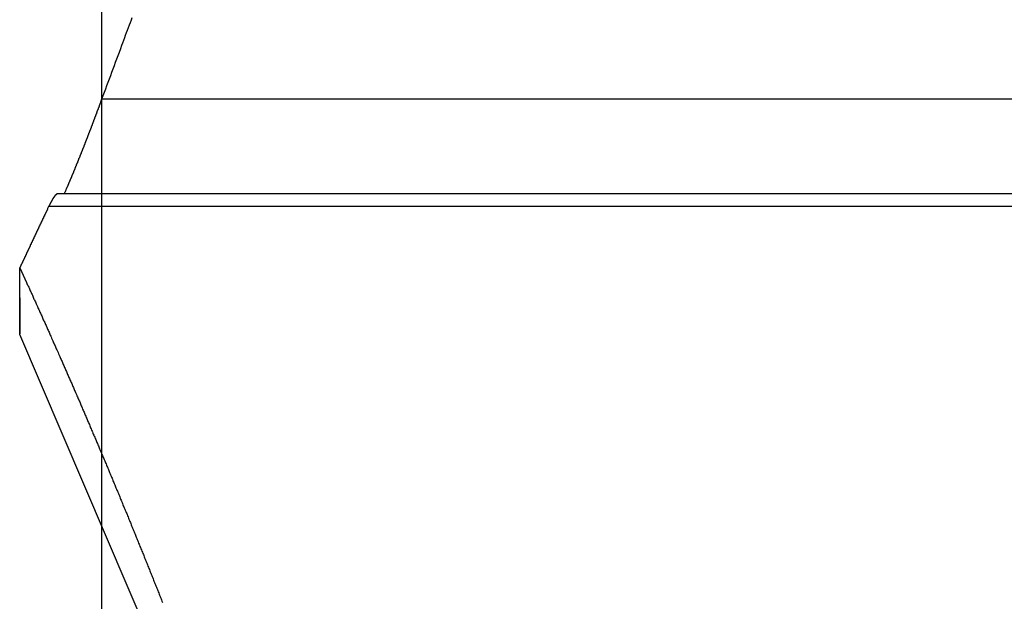
# Model space of a CAD drawing. Extents: x -67 to 67, y -56 to 56.
# Drawn here: x -52 to -50, y 16 to 17 of the extents above; entities that cross this region are included whole.
import ezdxf

# ---------------------------------------------------------------- set-up
doc = ezdxf.new("R2010")
doc.units = 0
doc.layers.get('0').update_dxf_attribs({"linetype": 'CONTINUOUS'})

msp = doc.modelspace()

# ---------------------------------------------------------------- linework, layer by layer
at = {"color": 0}
for points in [[(-51.8694, -43.8367), (-51.8694, 52.4917)], [(-51.8694, -43.8367), (-51.8694, 52.4917)], [(-51.8694, -43.8367), (-51.8694, 52.4917)], [(-51.8694, -43.8367), (-51.8694, 52.4917)], [(-51.8694, -43.8367), (-51.8694, 52.4917)], [(-51.8694, -43.8367), (-51.8694, 52.4917)], [(-51.8694, -43.8367), (-51.8694, 52.4917)], [(-51.8694, -43.8367), (-51.8694, 52.4917)], [(-51.8694, -43.8367), (-51.8694, 52.4917)], [(-51.8694, -43.8367), (-51.8694, 52.4917)], [(-51.8694, -43.8367), (-51.8694, 52.4917)], [(-51.8694, -43.8367), (-51.8694, 52.4917)], [(-51.8694, -43.8367), (-51.8694, 52.4917)], [(-51.8694, -43.8367), (-51.8694, 52.4917)], [(-51.8694, -43.8367), (-51.8694, 52.4917)], [(-51.8694, -43.8367), (-51.8694, 52.4917)], [(-51.8694, -43.8367), (-51.8694, 52.4917)], [(-51.8694, -43.8367), (-51.8694, 52.4917)], [(-51.8694, -43.8367), (-51.8694, 52.4917)], [(-51.8694, -43.8367), (-51.8694, 52.4917)], [(-51.8694, -43.8367), (-51.8694, 52.4917)], [(-51.8194, 16.7324), (-51.8209, 16.7282), (-51.8224, 16.724), (-51.8242, 16.7198), (-51.8257, 16.7155), (-51.8272, 16.7113), (-51.8287, 16.7071), (-51.8305, 16.7029), (-51.832, 16.6987), (-51.8335, 16.6945), (-51.835, 16.6903), (-51.8368, 16.6861), (-51.8368, 16.6861), (-51.8386, 16.6804), (-51.8407, 16.6747), (-51.8428, 16.669), (-51.8449, 16.6636), (-51.847, 16.6579), (-51.8491, 16.6525), (-51.8512, 16.6468), (-51.8533, 16.6414), (-51.8552, 16.6357), (-51.8573, 16.6303), (-51.8594, 16.6246), (-51.8615, 16.6192), (-51.8636, 16.6135), (-51.8657, 16.6081), (-51.8678, 16.6024), (-51.8699, 16.597)], [(-51.8699, 16.597), (-51.8718, 16.5919), (-51.8718, 16.5919), (-51.8718, 16.5913), (-51.8718, 16.591), (-51.8718, 16.5907), (-51.8721, 16.5904), (-51.8721, 16.5901), (-51.8724, 16.5898), (-51.8724, 16.5895), (-51.8727, 16.5892), (-51.8727, 16.5888), (-51.8728, 16.5885), (-51.8728, 16.5882), (-51.8731, 16.5879), (-51.8731, 16.5876), (-51.8734, 16.5873), (-51.8734, 16.587), (-51.8737, 16.5867), (-51.8737, 16.5867), (-51.8737, 16.5861), (-51.8737, 16.5858), (-51.8737, 16.5855), (-51.874, 16.5852), (-51.874, 16.5849), (-51.8743, 16.5846), (-51.8743, 16.5843), (-51.8746, 16.584), (-51.8746, 16.5836), (-51.8747, 16.5833), (-51.8747, 16.583), (-51.875, 16.5827), (-51.875, 16.5824), (-51.8753, 16.5821), (-51.8753, 16.5818), (-51.8756, 16.5815), (-51.8756, 16.5815), (-51.8756, 16.5809), (-51.8756, 16.5806), (-51.8756, 16.5803), (-51.8759, 16.58), (-51.8759, 16.5797), (-51.8762, 16.5794), (-51.8762, 16.5791), (-51.8765, 16.5788), (-51.8765, 16.5785), (-51.8767, 16.5782), (-51.8767, 16.5779), (-51.877, 16.5776), (-51.877, 16.5773), (-51.8773, 16.577), (-51.8773, 16.5767), (-51.8776, 16.5764), (-51.8776, 16.5764), (-51.8776, 16.5758), (-51.8776, 16.5755), (-51.8776, 16.5752), (-51.8779, 16.5749), (-51.8779, 16.5746), (-51.8782, 16.5743), (-51.8782, 16.574), (-51.8785, 16.5737), (-51.8785, 16.5733), (-51.8786, 16.573), (-51.8786, 16.5727), (-51.8789, 16.5724), (-51.8789, 16.5721), (-51.8792, 16.5718), (-51.8792, 16.5715), (-51.8795, 16.5712), (-51.8795, 16.5712), (-51.8795, 16.5706), (-51.8795, 16.5703), (-51.8795, 16.57), (-51.8798, 16.5697), (-51.8798, 16.5694), (-51.8801, 16.5691), (-51.8801, 16.5688), (-51.8804, 16.5685), (-51.8804, 16.5681), (-51.8806, 16.5678), (-51.8806, 16.5675), (-51.8809, 16.5672), (-51.8809, 16.5669), (-51.8812, 16.5666), (-51.8812, 16.5663), (-51.8815, 16.566), (-51.8815, 16.566), (-51.8815, 16.5654), (-51.8815, 16.5651), (-51.8815, 16.5648), (-51.8818, 16.5645), (-51.8818, 16.5642), (-51.8821, 16.5639), (-51.8821, 16.5636), (-51.8824, 16.5633), (-51.8824, 16.5629), (-51.8825, 16.5626), (-51.8825, 16.5623), (-51.8828, 16.562), (-51.8828, 16.5617), (-51.8831, 16.5614), (-51.8831, 16.5611), (-51.8834, 16.5608), (-51.8834, 16.5608), (-51.8834, 16.5602), (-51.8834, 16.5599), (-51.8834, 16.5596), (-51.8837, 16.5593), (-51.8837, 16.559), (-51.884, 16.5587), (-51.884, 16.5584), (-51.8843, 16.5581), (-51.8843, 16.5576), (-51.8845, 16.5573), (-51.8845, 16.557), (-51.8848, 16.5567), (-51.8848, 16.5564), (-51.8851, 16.5561), (-51.8851, 16.5558), (-51.8854, 16.5555), (-51.8854, 16.5555), (-51.8854, 16.5549), (-51.8854, 16.5546), (-51.8854, 16.5543), (-51.8857, 16.554), (-51.8857, 16.5537), (-51.886, 16.5534), (-51.886, 16.5531), (-51.8863, 16.5528), (-51.8863, 16.5524), (-51.8865, 16.5521), (-51.8865, 16.5518), (-51.8868, 16.5515), (-51.8868, 16.5512), (-51.8871, 16.5509), (-51.8871, 16.5506), (-51.8874, 16.5503), (-51.8874, 16.5503), (-51.8874, 16.5497), (-51.8874, 16.5494), (-51.8874, 16.5491), (-51.8877, 16.5488), (-51.8877, 16.5485), (-51.888, 16.5482), (-51.888, 16.5479), (-51.8883, 16.5476), (-51.8883, 16.5472), (-51.8885, 16.5469), (-51.8885, 16.5466), (-51.8888, 16.5463), (-51.8888, 16.546), (-51.8891, 16.5457), (-51.8891, 16.5454), (-51.8894, 16.5451), (-51.8894, 16.5451), (-51.8894, 16.5445), (-51.8894, 16.5442), (-51.8894, 16.5439), (-51.8897, 16.5436), (-51.8897, 16.5433), (-51.89, 16.543), (-51.89, 16.5427), (-51.8903, 16.5424), (-51.8903, 16.5419), (-51.8905, 16.5416), (-51.8905, 16.5413), (-51.8908, 16.541), (-51.8908, 16.5407), (-51.8911, 16.5404), (-51.8911, 16.5401), (-51.8914, 16.5398), (-51.8914, 16.5398), (-51.8914, 16.5392), (-51.8914, 16.5389), (-51.8914, 16.5386), (-51.8917, 16.5383), (-51.8917, 16.538), (-51.892, 16.5377), (-51.892, 16.5374), (-51.8923, 16.5371), (-51.8923, 16.5367), (-51.8926, 16.5364), (-51.8926, 16.5361), (-51.8929, 16.5358), (-51.8929, 16.5355), (-51.8932, 16.5352), (-51.8932, 16.5349), (-51.8935, 16.5346), (-51.8935, 16.5346), (-51.8935, 16.534), (-51.8935, 16.5337), (-51.8935, 16.5334), (-51.8938, 16.5331), (-51.8938, 16.5328), (-51.8941, 16.5325), (-51.8941, 16.5322), (-51.8944, 16.5319), (-51.8944, 16.5314), (-51.8946, 16.5311), (-51.8946, 16.5308), (-51.8949, 16.5305), (-51.8949, 16.5302), (-51.8952, 16.5299), (-51.8952, 16.5296), (-51.8955, 16.5293), (-51.8955, 16.5293), (-51.8955, 16.5287), (-51.8955, 16.5284), (-51.8955, 16.5281), (-51.8958, 16.5278), (-51.8958, 16.5275), (-51.8961, 16.5272), (-51.8961, 16.5269), (-51.8964, 16.5266), (-51.8964, 16.5261), (-51.8967, 16.5258), (-51.8967, 16.5255), (-51.897, 16.5252), (-51.897, 16.5249), (-51.8973, 16.5246), (-51.8973, 16.5243), (-51.8976, 16.524), (-51.8976, 16.524), (-51.8976, 16.5234), (-51.8976, 16.5231), (-51.8976, 16.5228), (-51.8979, 16.5225), (-51.8979, 16.5222), (-51.8982, 16.5219), (-51.8982, 16.5216), (-51.8985, 16.5213), (-51.8985, 16.5208), (-51.8987, 16.5205), (-51.8987, 16.5202), (-51.899, 16.5199), (-51.899, 16.5196), (-51.8993, 16.5193), (-51.8993, 16.519), (-51.8996, 16.5187), (-51.8996, 16.5187), (-51.8996, 16.5181), (-51.8996, 16.5178), (-51.8996, 16.5175), (-51.8999, 16.5172), (-51.8999, 16.5169), (-51.9002, 16.5166), (-51.9002, 16.5163), (-51.9005, 16.516), (-51.9005, 16.5156), (-51.9008, 16.5153), (-51.9008, 16.515), (-51.9011, 16.5147), (-51.9011, 16.5144), (-51.9014, 16.5141), (-51.9014, 16.5138), (-51.9017, 16.5135), (-51.9017, 16.5135), (-51.9017, 16.5129), (-51.9017, 16.5126), (-51.9017, 16.5123), (-51.902, 16.512), (-51.902, 16.5117), (-51.9023, 16.5114), (-51.9023, 16.5111), (-51.9026, 16.5108), (-51.9026, 16.5103), (-51.9029, 16.51), (-51.9029, 16.5097), (-51.9032, 16.5094), (-51.9032, 16.5091), (-51.9035, 16.5088), (-51.9035, 16.5085), (-51.9038, 16.5082), (-51.9038, 16.5082), (-51.9038, 16.5076), (-51.9038, 16.5073), (-51.9038, 16.507), (-51.9041, 16.5067), (-51.9041, 16.5064), (-51.9044, 16.5061), (-51.9044, 16.5058), (-51.9047, 16.5055), (-51.9047, 16.505), (-51.905, 16.5047), (-51.905, 16.5044), (-51.9053, 16.5041), (-51.9053, 16.5038), (-51.9056, 16.5035), (-51.9056, 16.5032), (-51.9059, 16.5029), (-51.9059, 16.5029), (-51.9059, 16.5023), (-51.9059, 16.502), (-51.9059, 16.5017), (-51.9062, 16.5014), (-51.9062, 16.5011), (-51.9065, 16.5008), (-51.9065, 16.5005), (-51.9068, 16.5002), (-51.9068, 16.4997), (-51.9071, 16.4994), (-51.9071, 16.4991), (-51.9074, 16.4988), (-51.9074, 16.4985), (-51.9077, 16.4982), (-51.9077, 16.4979), (-51.908, 16.4976), (-51.908, 16.4976), (-51.908, 16.497), (-51.9081, 16.4967), (-51.9081, 16.4964), (-51.9084, 16.4961), (-51.9084, 16.4958), (-51.9087, 16.4955), (-51.9087, 16.4952), (-51.909, 16.4949), (-51.909, 16.4944), (-51.9093, 16.4941), (-51.9093, 16.4938), (-51.9096, 16.4935), (-51.9096, 16.4932), (-51.9099, 16.4929), (-51.9099, 16.4926), (-51.9102, 16.4923), (-51.9102, 16.4923), (-51.9102, 16.4917), (-51.9102, 16.4914), (-51.9102, 16.4911), (-51.9105, 16.4908), (-51.9105, 16.4905), (-51.9108, 16.4902), (-51.9108, 16.4899), (-51.9111, 16.4896), (-51.9111, 16.4891), (-51.9114, 16.4888), (-51.9114, 16.4885), (-51.9117, 16.4882), (-51.9117, 16.4879), (-51.912, 16.4876), (-51.912, 16.4873), (-51.9123, 16.487), (-51.9123, 16.487), (-51.9123, 16.4864), (-51.9124, 16.4861), (-51.9124, 16.4858), (-51.9127, 16.4855), (-51.9127, 16.4852), (-51.913, 16.4849), (-51.913, 16.4846), (-51.9133, 16.4843), (-51.9133, 16.4838), (-51.9136, 16.4835), (-51.9136, 16.4832), (-51.9139, 16.4829), (-51.9139, 16.4826), (-51.9142, 16.4823), (-51.9142, 16.482), (-51.9145, 16.4817), (-51.9145, 16.4817), (-51.9145, 16.4811), (-51.9146, 16.4808), (-51.9146, 16.4805), (-51.9149, 16.4802), (-51.9149, 16.4798), (-51.9152, 16.4795), (-51.9152, 16.4792), (-51.9155, 16.4789), (-51.9155, 16.4783), (-51.9158, 16.478), (-51.9158, 16.4777), (-51.9161, 16.4774), (-51.9161, 16.4771), (-51.9164, 16.4768), (-51.9164, 16.4765), (-51.9167, 16.4762), (-51.9167, 16.4762), (-51.9167, 16.4756), (-51.9167, 16.4753), (-51.9167, 16.475), (-51.917, 16.4747), (-51.917, 16.4744), (-51.9173, 16.4741), (-51.9173, 16.4738), (-51.9176, 16.4735), (-51.9176, 16.4732), (-51.9179, 16.4729), (-51.9179, 16.4726), (-51.9182, 16.4723), (-51.9182, 16.472), (-51.9185, 16.4717), (-51.9185, 16.4714), (-51.9188, 16.4711), (-51.9188, 16.4711), (-51.9188, 16.4708), (-51.9188, 16.4705), (-51.9188, 16.4702), (-51.9191, 16.4699), (-51.9191, 16.4696), (-51.9194, 16.4693), (-51.9194, 16.469), (-51.9197, 16.4687), (-51.9197, 16.4684), (-51.9198, 16.4681), (-51.9198, 16.4678), (-51.9201, 16.4675), (-51.9201, 16.4672), (-51.9204, 16.4669), (-51.9204, 16.4666), (-51.9207, 16.4665), (-51.9207, 16.4665), (-51.9207, 16.4659), (-51.921, 16.4656), (-51.921, 16.4653), (-51.9213, 16.465), (-51.9213, 16.4644), (-51.9216, 16.4641), (-51.9216, 16.4638), (-51.9219, 16.4635), (-51.9219, 16.4629), (-51.9222, 16.4626), (-51.9222, 16.4623), (-51.9225, 16.462), (-51.9225, 16.4615), (-51.9228, 16.4612), (-51.9229, 16.4609), (-51.9232, 16.4606), (-51.9232, 16.4606), (-51.9232, 16.46), (-51.9235, 16.4594), (-51.9238, 16.4588), (-51.9241, 16.4582), (-51.9241, 16.4576), (-51.9244, 16.457), (-51.9247, 16.4564), (-51.925, 16.4559), (-51.925, 16.4553), (-51.9253, 16.4547), (-51.9256, 16.4541), (-51.9259, 16.4535), (-51.9262, 16.4529), (-51.9265, 16.4523), (-51.9268, 16.4517), (-51.9271, 16.4514), (-51.9271, 16.4514), (-51.9274, 16.4505), (-51.9277, 16.4499), (-51.928, 16.449), (-51.9283, 16.4484), (-51.9286, 16.4475), (-51.9289, 16.4469), (-51.9292, 16.446), (-51.9295, 16.4454), (-51.9298, 16.4445), (-51.9301, 16.4439), (-51.9304, 16.443), (-51.9307, 16.4424), (-51.931, 16.4415), (-51.9313, 16.4409), (-51.9316, 16.4401), (-51.9321, 16.4395)], [(-51.8699, 16.597), (-51.8699, 16.597)], [(-37.2785, 16.597), (-51.8699, 16.597)], [(-37.2785, 16.597), (-51.8699, 16.597)], [(-37.2785, 16.597), (-51.8699, 16.597)], [(-37.2785, 16.597), (-51.8699, 16.597)], [(-37.2785, 16.597), (-51.8699, 16.597)], [(-37.2785, 16.597), (-51.8699, 16.597)], [(-37.2785, 16.597), (-51.8699, 16.597)], [(-37.2785, 16.597), (-51.8699, 16.597)], [(-37.2785, 16.597), (-51.8699, 16.597)], [(-37.2785, 16.597), (-51.8699, 16.597)], [(-37.2785, 16.597), (-51.8699, 16.597)], [(-37.2785, 16.597), (-51.8699, 16.597)], [(-37.2785, 16.597), (-51.8699, 16.597)], [(-37.2785, 16.597), (-51.8699, 16.597)], [(-37.2785, 16.597), (-51.8699, 16.597)], [(-37.2785, 16.597), (-51.8699, 16.597)], [(-37.2785, 16.597), (-51.8699, 16.597)], [(-37.2785, 16.597), (-51.8699, 16.597)], [(-37.2785, 16.597), (-51.8699, 16.597)], [(-37.2785, 16.597), (-51.8699, 16.597)], [(-37.2785, 16.597), (-51.8699, 16.597)], [(-51.9429, 16.4394), (-51.9432, 16.4394), (-51.9432, 16.4394), (-51.9432, 16.4393), (-51.9432, 16.4393), (-51.9432, 16.4393), (-51.9432, 16.4393), (-51.9432, 16.4393), (-51.9432, 16.4393), (-51.9432, 16.4393), (-51.9432, 16.4393), (-51.9432, 16.4393), (-51.9432, 16.4393), (-51.9432, 16.4393), (-51.9432, 16.4393), (-51.9432, 16.4393), (-51.9432, 16.4393), (-51.9432, 16.4393), (-51.9435, 16.4393), (-51.9435, 16.4393), (-51.9435, 16.4392), (-51.9435, 16.4392), (-51.9435, 16.4392), (-51.9435, 16.4392), (-51.9435, 16.4392), (-51.9435, 16.4392), (-51.9435, 16.4392), (-51.9435, 16.4392), (-51.9435, 16.4392), (-51.9435, 16.4392), (-51.9435, 16.4392), (-51.9435, 16.4392), (-51.9435, 16.4392), (-51.9435, 16.4392), (-51.9435, 16.4392), (-51.9438, 16.4392), (-51.9438, 16.4392), (-51.9438, 16.4391), (-51.9438, 16.4391), (-51.9438, 16.4391), (-51.9438, 16.4391), (-51.9438, 16.4391), (-51.9438, 16.4391), (-51.9438, 16.4391), (-51.9439, 16.4391), (-51.9439, 16.4391), (-51.9439, 16.4391), (-51.9439, 16.4391), (-51.9439, 16.4391), (-51.9439, 16.4391), (-51.9439, 16.4391), (-51.9439, 16.4391), (-51.9442, 16.4391), (-51.9442, 16.4391), (-51.9442, 16.4389), (-51.9442, 16.4389), (-51.9442, 16.4389), (-51.9442, 16.4389), (-51.9442, 16.4389), (-51.9442, 16.4389), (-51.9442, 16.4389), (-51.9443, 16.4389), (-51.9443, 16.4389), (-51.9443, 16.4389), (-51.9443, 16.4389), (-51.9443, 16.4389), (-51.9443, 16.4389), (-51.9443, 16.4389), (-51.9443, 16.4389), (-51.9446, 16.4389), (-51.9446, 16.4389), (-51.9446, 16.4386), (-51.9446, 16.4386), (-51.9446, 16.4386), (-51.9446, 16.4386), (-51.9446, 16.4386), (-51.9446, 16.4386), (-51.9446, 16.4386), (-51.9447, 16.4386), (-51.9447, 16.4386), (-51.9447, 16.4386), (-51.9447, 16.4386), (-51.9447, 16.4386), (-51.9447, 16.4386), (-51.9447, 16.4386), (-51.9447, 16.4386), (-51.945, 16.4386), (-51.945, 16.4386), (-51.945, 16.4383), (-51.945, 16.4383), (-51.945, 16.4383), (-51.945, 16.4383), (-51.945, 16.4383), (-51.945, 16.4383), (-51.945, 16.4383), (-51.9451, 16.4383), (-51.9451, 16.4383), (-51.9451, 16.4383), (-51.9451, 16.4383), (-51.9451, 16.4383), (-51.9451, 16.4383), (-51.9451, 16.4383), (-51.9451, 16.4383), (-51.9454, 16.4383), (-51.9454, 16.4383), (-51.9454, 16.438), (-51.9454, 16.438), (-51.9454, 16.438), (-51.9454, 16.438), (-51.9454, 16.438), (-51.9454, 16.438), (-51.9454, 16.438), (-51.9455, 16.438), (-51.9455, 16.4379), (-51.9455, 16.4379), (-51.9455, 16.4379), (-51.9455, 16.4379), (-51.9455, 16.4379), (-51.9455, 16.4379), (-51.9455, 16.4379), (-51.9458, 16.4379), (-51.9458, 16.4379), (-51.9458, 16.4376), (-51.9458, 16.4376), (-51.9458, 16.4376), (-51.9458, 16.4376), (-51.9458, 16.4376), (-51.9458, 16.4376), (-51.9458, 16.4376), (-51.946, 16.4376), (-51.946, 16.4375), (-51.946, 16.4375), (-51.946, 16.4375), (-51.946, 16.4375), (-51.946, 16.4375), (-51.946, 16.4375), (-51.946, 16.4375), (-51.9463, 16.4375), (-51.9463, 16.4375), (-51.9463, 16.4372), (-51.9463, 16.4372), (-51.9463, 16.4372), (-51.9463, 16.4372), (-51.9463, 16.4372), (-51.9463, 16.4372), (-51.9463, 16.4372), (-51.9464, 16.4372), (-51.9464, 16.4371), (-51.9464, 16.4371), (-51.9464, 16.4371), (-51.9464, 16.4371), (-51.9464, 16.4371), (-51.9464, 16.4371), (-51.9464, 16.4371), (-51.9467, 16.4371), (-51.9467, 16.4371), (-51.9467, 16.4368), (-51.9467, 16.4368), (-51.9467, 16.4368), (-51.9467, 16.4368), (-51.9467, 16.4368), (-51.9467, 16.4368), (-51.9467, 16.4368), (-51.9469, 16.4368), (-51.9469, 16.4366), (-51.9469, 16.4366), (-51.9469, 16.4366), (-51.9469, 16.4366), (-51.9469, 16.4366), (-51.9469, 16.4366), (-51.9469, 16.4366), (-51.9472, 16.4366), (-51.9472, 16.4366), (-51.9472, 16.4363), (-51.9472, 16.4363), (-51.9472, 16.4363), (-51.9472, 16.4363), (-51.9472, 16.4363), (-51.9472, 16.4363), (-51.9472, 16.4363), (-51.9474, 16.4363), (-51.9474, 16.436), (-51.9474, 16.436), (-51.9474, 16.436), (-51.9474, 16.436), (-51.9474, 16.436), (-51.9474, 16.436), (-51.9474, 16.436), (-51.9477, 16.436), (-51.9477, 16.436), (-51.9477, 16.4357), (-51.9477, 16.4357), (-51.9477, 16.4357), (-51.9477, 16.4357), (-51.9477, 16.4357), (-51.9477, 16.4357), (-51.9477, 16.4357), (-51.9479, 16.4357), (-51.9479, 16.4354), (-51.9479, 16.4354), (-51.9479, 16.4354), (-51.9479, 16.4354), (-51.9479, 16.4354), (-51.9479, 16.4354), (-51.9479, 16.4354), (-51.9482, 16.4354), (-51.9482, 16.4354), (-51.9482, 16.4351), (-51.9482, 16.4351), (-51.9482, 16.4351), (-51.9482, 16.4351), (-51.9482, 16.435), (-51.9482, 16.435), (-51.9482, 16.435), (-51.9484, 16.435), (-51.9484, 16.4347), (-51.9484, 16.4347), (-51.9484, 16.4347), (-51.9484, 16.4347), (-51.9484, 16.4347), (-51.9484, 16.4347), (-51.9484, 16.4347), (-51.9487, 16.4347), (-51.9487, 16.4347), (-51.9487, 16.4344), (-51.9487, 16.4344), (-51.9487, 16.4344), (-51.9487, 16.4344), (-51.9487, 16.4343), (-51.9487, 16.4343), (-51.9487, 16.4343), (-51.9489, 16.4343), (-51.9489, 16.434), (-51.9489, 16.434), (-51.9489, 16.434), (-51.9489, 16.434), (-51.9489, 16.434), (-51.9489, 16.434), (-51.9489, 16.434), (-51.9492, 16.434), (-51.9492, 16.434), (-51.9492, 16.4337), (-51.9492, 16.4337), (-51.9492, 16.4337), (-51.9492, 16.4337), (-51.9492, 16.4336), (-51.9492, 16.4336), (-51.9492, 16.4336), (-51.9494, 16.4336), (-51.9494, 16.4333), (-51.9494, 16.4333), (-51.9494, 16.4333), (-51.9494, 16.4333), (-51.9494, 16.4333), (-51.9494, 16.4333), (-51.9494, 16.4333), (-51.9497, 16.4333), (-51.9497, 16.4333), (-51.9497, 16.433), (-51.9497, 16.433), (-51.9497, 16.433), (-51.9497, 16.433), (-51.9497, 16.4328), (-51.9497, 16.4328), (-51.9497, 16.4328), (-51.95, 16.4328), (-51.95, 16.4325), (-51.95, 16.4325), (-51.95, 16.4325), (-51.95, 16.4325), (-51.95, 16.4325), (-51.95, 16.4325), (-51.95, 16.4325), (-51.9503, 16.4325), (-51.9503, 16.4325), (-51.9503, 16.4322), (-51.9503, 16.4322), (-51.9503, 16.4322), (-51.9503, 16.4322), (-51.9503, 16.432), (-51.9503, 16.432), (-51.9503, 16.432), (-51.9505, 16.432), (-51.9505, 16.4317), (-51.9505, 16.4317), (-51.9505, 16.4317), (-51.9505, 16.4317), (-51.9505, 16.4317), (-51.9505, 16.4317), (-51.9505, 16.4317), (-51.9508, 16.4317), (-51.9508, 16.4317), (-51.9508, 16.4314), (-51.9508, 16.4314), (-51.9508, 16.4314), (-51.9508, 16.4314), (-51.9508, 16.4311), (-51.9508, 16.4311), (-51.9508, 16.4311), (-51.9511, 16.4311), (-51.9511, 16.4308), (-51.9511, 16.4308), (-51.9511, 16.4308), (-51.9511, 16.4308), (-51.9511, 16.4308), (-51.9511, 16.4308), (-51.9511, 16.4308), (-51.9514, 16.4308), (-51.9514, 16.4308), (-51.9514, 16.4305), (-51.9514, 16.4305), (-51.9514, 16.4305), (-51.9514, 16.4305), (-51.9514, 16.4302), (-51.9514, 16.4302), (-51.9514, 16.4302), (-51.9517, 16.4302), (-51.9517, 16.4299), (-51.9517, 16.4299), (-51.9517, 16.4299), (-51.9517, 16.4299), (-51.9517, 16.4299), (-51.9517, 16.4299), (-51.9517, 16.4299), (-51.952, 16.4299), (-51.952, 16.4299), (-51.952, 16.4296), (-51.952, 16.4296), (-51.952, 16.4296), (-51.952, 16.4296), (-51.952, 16.4293), (-51.952, 16.4293), (-51.952, 16.4293), (-51.9522, 16.4293), (-51.9522, 16.429), (-51.9522, 16.429), (-51.9522, 16.429), (-51.9522, 16.429), (-51.9522, 16.4289), (-51.9522, 16.4289), (-51.9522, 16.4289), (-51.9525, 16.4289), (-51.9525, 16.4289), (-51.9525, 16.4286), (-51.9525, 16.4286), (-51.9525, 16.4286), (-51.9525, 16.4286), (-51.9525, 16.4283), (-51.9525, 16.4283), (-51.9525, 16.4283), (-51.9528, 16.4283), (-51.9528, 16.428), (-51.9528, 16.428), (-51.9528, 16.428), (-51.9528, 16.428), (-51.9528, 16.4279), (-51.9528, 16.4279), (-51.9528, 16.4279), (-51.9531, 16.4279), (-51.9531, 16.4279), (-51.9531, 16.4276), (-51.9531, 16.4276), (-51.9531, 16.4276), (-51.9531, 16.4276), (-51.9531, 16.4273), (-51.9531, 16.4273), (-51.9531, 16.4273), (-51.9534, 16.4273), (-51.9534, 16.427), (-51.9534, 16.427), (-51.9534, 16.427), (-51.9534, 16.427), (-51.9534, 16.4268), (-51.9534, 16.4268), (-51.9534, 16.4268), (-51.9537, 16.4268), (-51.9537, 16.4268), (-51.9537, 16.4265), (-51.9537, 16.4265), (-51.9537, 16.4265), (-51.9537, 16.4265), (-51.9537, 16.4262), (-51.9537, 16.4262), (-51.9537, 16.4262), (-51.954, 16.4262), (-51.954, 16.4259), (-51.954, 16.4259), (-51.954, 16.4259), (-51.954, 16.4259), (-51.954, 16.4257), (-51.954, 16.4257), (-51.954, 16.4257), (-51.9543, 16.4257), (-51.9543, 16.4257), (-51.9543, 16.4254), (-51.9543, 16.4254), (-51.9543, 16.4254), (-51.9543, 16.4254), (-51.9543, 16.4251), (-51.9543, 16.4251), (-51.9543, 16.4251), (-51.9546, 16.4251), (-51.9546, 16.4248), (-51.9546, 16.4248), (-51.9546, 16.4248), (-51.9546, 16.4248), (-51.9546, 16.4247), (-51.9546, 16.4247), (-51.9546, 16.4247), (-51.9549, 16.4247), (-51.9549, 16.4247), (-51.9549, 16.4244), (-51.9549, 16.4244), (-51.9549, 16.4243), (-51.9549, 16.4243), (-51.9549, 16.424), (-51.9549, 16.424), (-51.9549, 16.424), (-51.9552, 16.424), (-51.9552, 16.4237), (-51.9552, 16.4237), (-51.9552, 16.4237), (-51.9552, 16.4237), (-51.9552, 16.4234), (-51.9552, 16.4234), (-51.9552, 16.4234), (-51.9555, 16.4234), (-51.9555, 16.4234), (-51.9555, 16.4231), (-51.9555, 16.4231), (-51.9555, 16.4228), (-51.9557, 16.4228), (-51.9557, 16.4225), (-51.9557, 16.4225), (-51.9557, 16.4222), (-51.956, 16.4222), (-51.956, 16.4219), (-51.956, 16.4219), (-51.956, 16.4216), (-51.9563, 16.4216), (-51.9563, 16.4213), (-51.9563, 16.4213), (-51.9563, 16.4213), (-51.9566, 16.4213), (-51.9566, 16.4213), (-51.9566, 16.421), (-51.9566, 16.4207), (-51.9566, 16.4204), (-51.9569, 16.4204), (-51.9569, 16.4201), (-51.9569, 16.4201), (-51.9569, 16.4198), (-51.9572, 16.4198), (-51.9572, 16.4195), (-51.9572, 16.4194), (-51.9572, 16.4191), (-51.9575, 16.4191), (-51.9575, 16.4188), (-51.9577, 16.4188), (-51.9577, 16.4185), (-51.958, 16.4185)], [(-51.9429, 16.4394), (-51.9429, 16.4394)], [(-37.1327, 16.4394), (-51.9429, 16.4394)], [(-37.1327, 16.4394), (-51.9429, 16.4394)], [(-37.1327, 16.4394), (-51.9429, 16.4394)], [(-37.1327, 16.4394), (-51.9429, 16.4394)], [(-37.1327, 16.4394), (-51.9429, 16.4394)], [(-37.1327, 16.4394), (-51.9429, 16.4394)], [(-37.1327, 16.4394), (-51.9429, 16.4394)], [(-37.1327, 16.4394), (-51.9429, 16.4394)], [(-37.1327, 16.4394), (-51.9429, 16.4394)], [(-37.1327, 16.4394), (-51.9429, 16.4394)], [(-37.1327, 16.4394), (-51.9429, 16.4394)], [(-37.1327, 16.4394), (-51.9429, 16.4394)], [(-37.1327, 16.4394), (-51.9429, 16.4394)], [(-37.1327, 16.4394), (-51.9429, 16.4394)], [(-37.1327, 16.4394), (-51.9429, 16.4394)], [(-37.1327, 16.4394), (-51.9429, 16.4394)], [(-37.1327, 16.4394), (-51.9429, 16.4394)], [(-37.1327, 16.4394), (-51.9429, 16.4394)], [(-37.1327, 16.4394), (-51.9429, 16.4394)], [(-37.1327, 16.4394), (-51.9429, 16.4394)], [(-37.1327, 16.4394), (-51.9429, 16.4394)], [(-51.9321, 16.4395), (-51.9321, 16.4395), (-51.9321, 16.4395), (-51.9321, 16.4395), (-51.9321, 16.4395), (-51.9321, 16.4395), (-51.9321, 16.4395), (-51.9321, 16.4395), (-51.9321, 16.4395), (-51.9321, 16.4395), (-51.9321, 16.4395), (-51.9321, 16.4395), (-51.9321, 16.4395), (-51.9321, 16.4394), (-51.9321, 16.4394), (-51.9321, 16.4394), (-51.9321, 16.4394), (-51.9321, 16.4394), (-51.9321, 16.4394)], [(-51.958, 16.4185), (-51.9596, 16.4151), (-51.9596, 16.4151), (-51.9596, 16.4148), (-51.9596, 16.4145), (-51.9596, 16.4142), (-51.9599, 16.4142), (-51.9599, 16.4139), (-51.96, 16.4136), (-51.96, 16.4133), (-51.9603, 16.4133), (-51.9603, 16.413), (-51.9603, 16.4127), (-51.9603, 16.4124), (-51.9606, 16.4124), (-51.9606, 16.4121), (-51.9609, 16.4121), (-51.9609, 16.4118), (-51.9612, 16.4118), (-51.9612, 16.4118), (-51.9612, 16.4115), (-51.9612, 16.4112), (-51.9612, 16.4109), (-51.9615, 16.4109), (-51.9615, 16.4106), (-51.9616, 16.4103), (-51.9616, 16.41), (-51.9619, 16.41), (-51.9619, 16.4097), (-51.9619, 16.4094), (-51.9619, 16.4091), (-51.9622, 16.4091), (-51.9622, 16.4088), (-51.9625, 16.4088), (-51.9625, 16.4085), (-51.9628, 16.4085), (-51.9628, 16.4085), (-51.9628, 16.4082), (-51.9628, 16.4079), (-51.9628, 16.4076), (-51.9631, 16.4076), (-51.9631, 16.4073), (-51.9632, 16.407), (-51.9632, 16.4067), (-51.9635, 16.4067), (-51.9635, 16.4064), (-51.9635, 16.4061), (-51.9635, 16.4058), (-51.9638, 16.4058), (-51.9638, 16.4055), (-51.9641, 16.4054), (-51.9641, 16.4051), (-51.9644, 16.4051), (-51.9644, 16.4051), (-51.9644, 16.4048), (-51.9644, 16.4045), (-51.9644, 16.4042), (-51.9647, 16.4042), (-51.9647, 16.4039), (-51.9648, 16.4036), (-51.9648, 16.4033), (-51.9651, 16.4033), (-51.9651, 16.403), (-51.9651, 16.4027), (-51.9651, 16.4024), (-51.9654, 16.4024), (-51.9654, 16.4021), (-51.9657, 16.4021), (-51.9657, 16.4018), (-51.966, 16.4018), (-51.966, 16.4018), (-51.966, 16.4015), (-51.966, 16.4012), (-51.966, 16.4009), (-51.9663, 16.4009), (-51.9663, 16.4006), (-51.9664, 16.4003), (-51.9664, 16.4), (-51.9667, 16.4), (-51.9667, 16.3997), (-51.9667, 16.3994), (-51.9667, 16.3991), (-51.967, 16.3991), (-51.967, 16.3988), (-51.9673, 16.3987), (-51.9673, 16.3984), (-51.9676, 16.3984), (-51.9676, 16.3984), (-51.9676, 16.3981), (-51.9676, 16.3978), (-51.9676, 16.3975), (-51.9679, 16.3975), (-51.9679, 16.3972), (-51.968, 16.3969), (-51.968, 16.3966), (-51.9683, 16.3966), (-51.9683, 16.3963), (-51.9683, 16.396), (-51.9683, 16.3957), (-51.9686, 16.3957), (-51.9686, 16.3954), (-51.9689, 16.3954), (-51.9689, 16.3951), (-51.9692, 16.3951), (-51.9692, 16.3951), (-51.9692, 16.3948), (-51.9692, 16.3945), (-51.9692, 16.3942), (-51.9695, 16.3942), (-51.9695, 16.3939), (-51.9696, 16.3936), (-51.9696, 16.3933), (-51.9699, 16.3933), (-51.9699, 16.393), (-51.9699, 16.3927), (-51.9699, 16.3924), (-51.9702, 16.3924), (-51.9702, 16.3921), (-51.9705, 16.392), (-51.9705, 16.3917), (-51.9708, 16.3917), (-51.9708, 16.3917), (-51.9708, 16.3914), (-51.9708, 16.3911), (-51.9708, 16.3908), (-51.9711, 16.3908), (-51.9711, 16.3905), (-51.9712, 16.3902), (-51.9712, 16.3899), (-51.9715, 16.3899), (-51.9715, 16.3896), (-51.9715, 16.3893), (-51.9715, 16.389), (-51.9718, 16.389), (-51.9718, 16.3887), (-51.9721, 16.3886), (-51.9721, 16.3883), (-51.9724, 16.3883), (-51.9724, 16.3883), (-51.9724, 16.388), (-51.9724, 16.3877), (-51.9724, 16.3874), (-51.9727, 16.3874), (-51.9727, 16.3871), (-51.9728, 16.3868), (-51.9728, 16.3865), (-51.9731, 16.3865), (-51.9731, 16.3862), (-51.9731, 16.3859), (-51.9731, 16.3856), (-51.9734, 16.3856), (-51.9734, 16.3853), (-51.9737, 16.3852), (-51.9737, 16.3849), (-51.974, 16.3849), (-51.974, 16.3849), (-51.974, 16.3846), (-51.974, 16.3843), (-51.974, 16.384), (-51.9743, 16.384), (-51.9743, 16.3837), (-51.9744, 16.3834), (-51.9744, 16.3831), (-51.9747, 16.3831), (-51.9747, 16.3828), (-51.9747, 16.3825), (-51.9747, 16.3822), (-51.975, 16.3822), (-51.975, 16.3819), (-51.9753, 16.3818), (-51.9753, 16.3815), (-51.9756, 16.3815), (-51.9756, 16.3815), (-51.9756, 16.3812), (-51.9756, 16.3809), (-51.9756, 16.3806), (-51.9759, 16.3806), (-51.9759, 16.3803), (-51.976, 16.38), (-51.976, 16.3797), (-51.9763, 16.3797), (-51.9763, 16.3794), (-51.9763, 16.3791), (-51.9763, 16.3788), (-51.9766, 16.3788), (-51.9766, 16.3785), (-51.9769, 16.3785), (-51.9769, 16.3782), (-51.9772, 16.3782), (-51.9772, 16.3782), (-51.9772, 16.3779), (-51.9772, 16.3776), (-51.9772, 16.3773), (-51.9775, 16.3773), (-51.9775, 16.377), (-51.9776, 16.3767), (-51.9776, 16.3764), (-51.9779, 16.3764), (-51.9779, 16.3761), (-51.9779, 16.3758), (-51.9779, 16.3755), (-51.9782, 16.3755), (-51.9782, 16.3752), (-51.9785, 16.3751), (-51.9785, 16.3748), (-51.9788, 16.3748), (-51.9788, 16.3748), (-51.9788, 16.3745), (-51.9788, 16.3742), (-51.9788, 16.3739), (-51.9791, 16.3739), (-51.9791, 16.3736), (-51.9792, 16.3733), (-51.9792, 16.373), (-51.9795, 16.373), (-51.9795, 16.3727), (-51.9795, 16.3724), (-51.9795, 16.3721), (-51.9798, 16.3721), (-51.9798, 16.3718), (-51.9801, 16.3717), (-51.9801, 16.3714), (-51.9804, 16.3714), (-51.9804, 16.3714), (-51.9804, 16.3711), (-51.9804, 16.3708), (-51.9804, 16.3705), (-51.9807, 16.3705), (-51.9807, 16.3702), (-51.9808, 16.3699), (-51.9808, 16.3696), (-51.9811, 16.3696), (-51.9811, 16.3693), (-51.9811, 16.369), (-51.9811, 16.3687), (-51.9814, 16.3687), (-51.9814, 16.3684), (-51.9817, 16.3682), (-51.9817, 16.3679), (-51.982, 16.3679), (-51.982, 16.3679), (-51.982, 16.3676), (-51.982, 16.3673), (-51.982, 16.367), (-51.9823, 16.367), (-51.9823, 16.3667), (-51.9824, 16.3664), (-51.9824, 16.3661), (-51.9827, 16.3661), (-51.9827, 16.3658), (-51.9827, 16.3655), (-51.9827, 16.3652), (-51.983, 16.3652), (-51.983, 16.3649), (-51.9833, 16.3648), (-51.9833, 16.3645), (-51.9836, 16.3645), (-51.9836, 16.3645), (-51.9836, 16.3642), (-51.9836, 16.3639), (-51.9836, 16.3636), (-51.9839, 16.3636), (-51.9839, 16.3633), (-51.984, 16.363), (-51.984, 16.3627), (-51.9843, 16.3627), (-51.9843, 16.3624), (-51.9843, 16.3621), (-51.9843, 16.3618), (-51.9846, 16.3618), (-51.9846, 16.3615), (-51.9849, 16.3614), (-51.9849, 16.3611), (-51.9852, 16.3611), (-51.9852, 16.3611), (-51.9852, 16.3608), (-51.9852, 16.3605), (-51.9852, 16.3602), (-51.9855, 16.3602), (-51.9855, 16.3599), (-51.9856, 16.3596), (-51.9856, 16.3593), (-51.9859, 16.3593), (-51.9859, 16.359), (-51.9859, 16.3587), (-51.9859, 16.3584), (-51.9862, 16.3584), (-51.9862, 16.3581), (-51.9865, 16.358), (-51.9865, 16.3577), (-51.9868, 16.3577), (-51.9868, 16.3577), (-51.9868, 16.3574), (-51.9868, 16.3571), (-51.9868, 16.3568), (-51.9871, 16.3568), (-51.9871, 16.3565), (-51.9872, 16.3562), (-51.9872, 16.3559), (-51.9875, 16.3559), (-51.9875, 16.3556), (-51.9875, 16.3553), (-51.9875, 16.355), (-51.9878, 16.355), (-51.9878, 16.3547), (-51.9881, 16.3546), (-51.9881, 16.3543), (-51.9884, 16.3543), (-51.9884, 16.3543), (-51.9884, 16.354), (-51.9884, 16.3537), (-51.9884, 16.3534), (-51.9887, 16.3534), (-51.9887, 16.3531), (-51.9888, 16.3528), (-51.9888, 16.3525), (-51.9891, 16.3525), (-51.9891, 16.3522), (-51.9891, 16.3519), (-51.9891, 16.3516), (-51.9894, 16.3516), (-51.9894, 16.3513), (-51.9897, 16.3511), (-51.9897, 16.3508), (-51.99, 16.3508), (-51.99, 16.3508), (-51.99, 16.3505), (-51.99, 16.3502), (-51.99, 16.3499), (-51.9903, 16.3499), (-51.9903, 16.3496), (-51.9904, 16.3493), (-51.9904, 16.349), (-51.9907, 16.349), (-51.9907, 16.3487), (-51.9907, 16.3484), (-51.9907, 16.3481), (-51.991, 16.3481), (-51.991, 16.3478), (-51.9913, 16.3477), (-51.9913, 16.3474), (-51.9916, 16.3474), (-51.9916, 16.3474), (-51.9916, 16.3471), (-51.9916, 16.3468), (-51.9916, 16.3465), (-51.9919, 16.3465), (-51.9919, 16.3462), (-51.992, 16.3459), (-51.992, 16.3456), (-51.9923, 16.3456), (-51.9923, 16.3453), (-51.9923, 16.345), (-51.9923, 16.3447), (-51.9926, 16.3447), (-51.9926, 16.3444), (-51.9929, 16.3442), (-51.9929, 16.3439), (-51.9932, 16.3439), (-51.9932, 16.3439), (-51.9932, 16.3436), (-51.9932, 16.3433), (-51.9932, 16.343), (-51.9935, 16.343), (-51.9935, 16.3427), (-51.9937, 16.3424), (-51.9937, 16.3421), (-51.994, 16.3421), (-51.994, 16.3418), (-51.994, 16.3415), (-51.994, 16.3412), (-51.9943, 16.3412), (-51.9943, 16.3409), (-51.9946, 16.3407), (-51.9946, 16.3404), (-51.9949, 16.3404), (-51.9949, 16.3404), (-51.9949, 16.3401), (-51.9949, 16.3398), (-51.9949, 16.3395), (-51.9952, 16.3395), (-51.9952, 16.3392), (-51.9952, 16.3389), (-51.9952, 16.3386), (-51.9955, 16.3386), (-51.9955, 16.3383), (-51.9955, 16.338), (-51.9955, 16.3377), (-51.9958, 16.3377), (-51.9958, 16.3374), (-51.9961, 16.3373), (-51.9961, 16.337), (-51.9964, 16.337), (-51.9964, 16.337), (-51.9964, 16.3367), (-51.9964, 16.3364), (-51.9964, 16.3361), (-51.9967, 16.3361), (-51.9967, 16.3358), (-51.9967, 16.3358), (-51.9967, 16.3355), (-51.997, 16.3355), (-51.997, 16.3352), (-51.997, 16.3349), (-51.997, 16.3346), (-51.9973, 16.3346), (-51.9973, 16.3343), (-51.9976, 16.3343), (-51.9976, 16.334), (-51.9979, 16.334), (-51.9979, 16.334), (-51.9979, 16.3337), (-51.9979, 16.3334), (-51.9979, 16.3331), (-51.9982, 16.3328), (-51.9982, 16.3325), (-51.9985, 16.3322), (-51.9985, 16.3319), (-51.9988, 16.3319), (-51.9988, 16.3316), (-51.9988, 16.3313), (-51.9988, 16.331), (-51.9991, 16.331), (-51.9991, 16.3307), (-51.9994, 16.3304), (-51.9994, 16.3301), (-51.9997, 16.3301), (-51.9997, 16.3301), (-51.9997, 16.3295), (-52, 16.3292), (-52, 16.3289), (-52.0003, 16.3286), (-52.0003, 16.328), (-52.0006, 16.3277), (-52.0007, 16.3274), (-52.001, 16.3271), (-52.001, 16.3265), (-52.0013, 16.3262), (-52.0013, 16.3259), (-52.0016, 16.3256), (-52.0016, 16.325), (-52.0019, 16.3247), (-52.0022, 16.3244), (-52.0025, 16.3241), (-52.0025, 16.3241), (-52.0025, 16.3235), (-52.0028, 16.3229), (-52.0031, 16.3223), (-52.0034, 16.322), (-52.0034, 16.3214), (-52.0037, 16.321), (-52.004, 16.3204), (-52.0043, 16.3201), (-52.0043, 16.3195), (-52.0046, 16.3189), (-52.0049, 16.3183), (-52.0052, 16.318), (-52.0052, 16.3174), (-52.0055, 16.3171), (-52.0058, 16.3165), (-52.0061, 16.3162)], [(-51.958, 16.4185), (-51.958, 16.4185)], [(-37.1024, 16.4185), (-51.958, 16.4185)], [(-37.1024, 16.4185), (-51.958, 16.4185)], [(-37.1024, 16.4185), (-51.958, 16.4185)], [(-37.1024, 16.4185), (-51.958, 16.4185)], [(-37.1024, 16.4185), (-51.958, 16.4185)], [(-37.1024, 16.4185), (-51.958, 16.4185)], [(-37.1024, 16.4185), (-51.958, 16.4185)], [(-37.1024, 16.4185), (-51.958, 16.4185)], [(-37.1024, 16.4185), (-51.958, 16.4185)], [(-37.1024, 16.4185), (-51.958, 16.4185)], [(-37.1024, 16.4185), (-51.958, 16.4185)], [(-37.1024, 16.4185), (-51.958, 16.4185)], [(-37.1024, 16.4185), (-51.958, 16.4185)], [(-37.1024, 16.4185), (-51.958, 16.4185)], [(-37.1024, 16.4185), (-51.958, 16.4185)], [(-37.1024, 16.4185), (-51.958, 16.4185)], [(-37.1024, 16.4185), (-51.958, 16.4185)], [(-37.1024, 16.4185), (-51.958, 16.4185)], [(-37.1024, 16.4185), (-51.958, 16.4185)], [(-37.1024, 16.4185), (-51.958, 16.4185)], [(-37.1024, 16.4185), (-51.958, 16.4185)], [(-52.0061, 16.3162), (-51.995, 16.292), (-51.995, 16.292), (-51.9941, 16.2902), (-51.9935, 16.2887), (-51.9926, 16.2872), (-51.992, 16.2857), (-51.9911, 16.2842), (-51.9905, 16.2827), (-51.9899, 16.2812), (-51.9893, 16.2797), (-51.9884, 16.278), (-51.9878, 16.2765), (-51.9871, 16.275), (-51.9865, 16.2735), (-51.9856, 16.272), (-51.985, 16.2705), (-51.9844, 16.269), (-51.9838, 16.2675), (-51.9838, 16.2675), (-51.9829, 16.2657), (-51.9823, 16.2642), (-51.9814, 16.2627), (-51.9808, 16.2612), (-51.9799, 16.2594), (-51.9793, 16.2579), (-51.9787, 16.2564), (-51.9781, 16.2549), (-51.9772, 16.2531), (-51.9766, 16.2516), (-51.9758, 16.2501), (-51.9752, 16.2486), (-51.9743, 16.2471), (-51.9737, 16.2456), (-51.9731, 16.2441), (-51.9725, 16.2426), (-51.9725, 16.2426), (-51.9716, 16.2408), (-51.971, 16.2393), (-51.9701, 16.2377), (-51.9695, 16.2362), (-51.9686, 16.2344), (-51.968, 16.2329), (-51.9674, 16.2314), (-51.9668, 16.2299), (-51.9659, 16.2281), (-51.9653, 16.2266), (-51.9644, 16.2251), (-51.9638, 16.2236), (-51.9629, 16.2218), (-51.9623, 16.2203), (-51.9617, 16.2188), (-51.9611, 16.2173), (-51.9611, 16.2173), (-51.9602, 16.2155), (-51.9596, 16.214), (-51.9587, 16.2122), (-51.9581, 16.2107), (-51.9572, 16.2089), (-51.9566, 16.2074), (-51.956, 16.2059), (-51.9554, 16.2044), (-51.9545, 16.2026), (-51.9539, 16.2011), (-51.953, 16.1993), (-51.9524, 16.1978), (-51.9515, 16.196), (-51.9509, 16.1945), (-51.9503, 16.193), (-51.9497, 16.1915), (-51.9497, 16.1915), (-51.9488, 16.1897), (-51.9482, 16.1882), (-51.9473, 16.1864), (-51.9467, 16.1849), (-51.9458, 16.1831), (-51.9452, 16.1816), (-51.9444, 16.1799), (-51.9438, 16.1784), (-51.9429, 16.1766), (-51.9423, 16.1751), (-51.9414, 16.1733), (-51.9408, 16.1718), (-51.9399, 16.17), (-51.9393, 16.1685), (-51.9387, 16.1669), (-51.9381, 16.1654), (-51.9381, 16.1654), (-51.9372, 16.1636), (-51.9366, 16.162), (-51.9357, 16.1602), (-51.9351, 16.1587), (-51.9342, 16.1569), (-51.9336, 16.1554), (-51.9328, 16.1536), (-51.9322, 16.1521), (-51.9313, 16.1503), (-51.9307, 16.1488), (-51.9298, 16.147), (-51.9292, 16.1455), (-51.9283, 16.1437), (-51.9277, 16.1422), (-51.9271, 16.1404), (-51.9265, 16.1389), (-51.9265, 16.1389), (-51.9256, 16.1371), (-51.925, 16.1353), (-51.9241, 16.1335), (-51.9235, 16.132), (-51.9226, 16.1302), (-51.922, 16.1287), (-51.9211, 16.1269), (-51.9205, 16.1254), (-51.9196, 16.1236), (-51.919, 16.122), (-51.9181, 16.1202), (-51.9175, 16.1187), (-51.9166, 16.1169), (-51.916, 16.1154), (-51.9153, 16.1136), (-51.9147, 16.1121), (-51.9147, 16.1121), (-51.9138, 16.1103), (-51.9132, 16.1085), (-51.9123, 16.1067), (-51.9117, 16.1052), (-51.9108, 16.1034), (-51.9102, 16.1016), (-51.9093, 16.0998), (-51.9087, 16.0983), (-51.9078, 16.0965), (-51.9072, 16.0947), (-51.9063, 16.0929), (-51.9057, 16.0914), (-51.9048, 16.0896), (-51.9042, 16.0881), (-51.9036, 16.0863), (-51.903, 16.0848), (-51.903, 16.0848), (-51.9021, 16.083), (-51.9015, 16.0812), (-51.9006, 16.0794), (-51.9, 16.0778), (-51.8991, 16.076), (-51.8985, 16.0742), (-51.8976, 16.0724), (-51.897, 16.0709), (-51.8961, 16.0691), (-51.8955, 16.0673), (-51.8946, 16.0655), (-51.894, 16.064), (-51.8931, 16.0622), (-51.8925, 16.0604), (-51.8917, 16.0586), (-51.8911, 16.0571), (-51.8911, 16.0571), (-51.8902, 16.0553), (-51.8896, 16.0535), (-51.8887, 16.0517), (-51.8881, 16.0499), (-51.8872, 16.0481), (-51.8866, 16.0463), (-51.8857, 16.0445), (-51.8851, 16.043), (-51.8842, 16.0412), (-51.8836, 16.0394), (-51.8827, 16.0376), (-51.8821, 16.0359), (-51.8812, 16.0341), (-51.8806, 16.0323), (-51.8797, 16.0305), (-51.8791, 16.029), (-51.8791, 16.029), (-51.8782, 16.0272), (-51.8776, 16.0254), (-51.8767, 16.0236), (-51.8761, 16.0218), (-51.8752, 16.02), (-51.8746, 16.0182), (-51.8737, 16.0164), (-51.8731, 16.0147), (-51.8722, 16.0129), (-51.8716, 16.0111), (-51.8707, 16.0093), (-51.8701, 16.0075), (-51.8692, 16.0057), (-51.8686, 16.0039), (-51.8677, 16.0021), (-51.8671, 16.0006), (-51.8671, 16.0006), (-51.8662, 15.9988), (-51.8655, 15.997), (-51.8646, 15.9952), (-51.864, 15.9934), (-51.8631, 15.9916), (-51.8625, 15.9898), (-51.8616, 15.988), (-51.861, 15.9862), (-51.8601, 15.9844), (-51.8595, 15.9826), (-51.8586, 15.9808), (-51.858, 15.979), (-51.8571, 15.9772), (-51.8565, 15.9754), (-51.8556, 15.9736), (-51.855, 15.9718), (-51.855, 15.9718), (-51.8541, 15.9697), (-51.8534, 15.9679), (-51.8525, 15.9661), (-51.8519, 15.9643), (-51.851, 15.9625), (-51.8504, 15.9607), (-51.8495, 15.9589), (-51.8489, 15.9571), (-51.848, 15.9552), (-51.8474, 15.9534), (-51.8465, 15.9516), (-51.8459, 15.9498), (-51.845, 15.948), (-51.8444, 15.9462), (-51.8435, 15.9444), (-51.8429, 15.9426), (-51.8429, 15.9426), (-51.842, 15.9405), (-51.8412, 15.9387), (-51.8403, 15.9369), (-51.8397, 15.9351), (-51.8388, 15.9331), (-51.8382, 15.9313), (-51.8373, 15.9295), (-51.8367, 15.9277), (-51.8358, 15.9256), (-51.8352, 15.9238), (-51.8343, 15.922), (-51.8337, 15.9202), (-51.8328, 15.9184), (-51.8322, 15.9166), (-51.8313, 15.9148), (-51.8307, 15.913), (-51.8307, 15.913), (-51.8298, 15.9109), (-51.8289, 15.9091), (-51.828, 15.9073), (-51.8274, 15.9055), (-51.8265, 15.9034), (-51.8259, 15.9016), (-51.825, 15.8998), (-51.8244, 15.898), (-51.8235, 15.8959), (-51.8229, 15.8941), (-51.822, 15.8923), (-51.8214, 15.8905), (-51.8205, 15.8884), (-51.8199, 15.8866), (-51.819, 15.8848), (-51.8184, 15.883), (-51.8184, 15.883), (-51.8175, 15.8809), (-51.8166, 15.8791), (-51.8157, 15.877), (-51.8151, 15.8752), (-51.8142, 15.8731), (-51.8136, 15.8713), (-51.8127, 15.8695), (-51.8121, 15.8677), (-51.8112, 15.8656), (-51.8106, 15.8638), (-51.8097, 15.862), (-51.8091, 15.8602), (-51.8082, 15.8581), (-51.8076, 15.8563), (-51.8067, 15.8545), (-51.8061, 15.8527), (-51.8061, 15.8527), (-51.8052, 15.8506), (-51.8043, 15.8488), (-51.8034, 15.8467), (-51.8028, 15.8449), (-51.8019, 15.8428), (-51.8013, 15.841), (-51.8004, 15.8391), (-51.7998, 15.8373), (-51.7989, 15.8352), (-51.7982, 15.8334), (-51.7973, 15.8313), (-51.7967, 15.8295), (-51.7958, 15.8274), (-51.7952, 15.8256), (-51.7943, 15.8238), (-51.7937, 15.822), (-51.7937, 15.822), (-51.7928, 15.8199), (-51.7919, 15.8181), (-51.791, 15.816), (-51.7904, 15.8142), (-51.7895, 15.8121), (-51.7889, 15.8103), (-51.788, 15.8082), (-51.7874, 15.8064), (-51.7865, 15.8043), (-51.7857, 15.8025), (-51.7848, 15.8004), (-51.7842, 15.7986), (-51.7833, 15.7965), (-51.7827, 15.7947), (-51.7818, 15.7926), (-51.7812, 15.7908), (-51.7812, 15.7908), (-51.7803, 15.7887), (-51.7794, 15.7868), (-51.7785, 15.7847), (-51.7779, 15.7829), (-51.777, 15.7808), (-51.7764, 15.779), (-51.7755, 15.7769), (-51.7749, 15.7751), (-51.774, 15.773), (-51.7733, 15.7712), (-51.7724, 15.7691), (-51.7718, 15.7673), (-51.7709, 15.7652), (-51.7703, 15.7634), (-51.7694, 15.7613), (-51.7688, 15.7595)], [(-52.0061, 16.3162), (-52.0061, 16.3162)], [(-52.0061, 16.2663), (-52.0061, 16.3162)], [(-52.0061, 16.2663), (-52.0061, 16.3162)], [(-52.0061, 16.2663), (-52.0061, 16.3162)], [(-52.0061, 16.2663), (-52.0061, 16.3162)], [(-52.0061, 16.2663), (-52.0061, 16.3162)], [(-52.0061, 16.2663), (-52.0061, 16.3162)], [(-52.0061, 16.2663), (-52.0061, 16.3162)], [(-52.0061, 16.2663), (-52.0061, 16.3162)], [(-52.0061, 16.2663), (-52.0061, 16.3162)], [(-52.0061, 16.2663), (-52.0061, 16.3162)], [(-52.0061, 16.2663), (-52.0061, 16.3162)], [(-52.0061, 16.2663), (-52.0061, 16.3162)], [(-52.0061, 16.2663), (-52.0061, 16.3162)], [(-52.0061, 16.2663), (-52.0061, 16.3162)], [(-52.0061, 16.2663), (-52.0061, 16.3162)], [(-52.0061, 16.2663), (-52.0061, 16.3162)], [(-52.0061, 16.2663), (-52.0061, 16.3162)], [(-52.0061, 16.2663), (-52.0061, 16.3162)], [(-52.0061, 16.2663), (-52.0061, 16.3162)], [(-52.0061, 16.2663), (-52.0061, 16.3162)], [(-52.0061, 16.2663), (-52.0061, 16.3162)], [(-52.0061, 16.2663), (-52.0061, 16.2663)], [(-52.0061, 16.2663), (-52.0061, 16.2063)], [(-52.0061, 16.2663), (-52.0061, 16.2063)], [(-52.0061, 16.2663), (-52.0061, 16.2063)], [(-52.0061, 16.2663), (-52.0061, 16.2063)], [(-52.0061, 16.2663), (-52.0061, 16.2063)], [(-52.0061, 16.2663), (-52.0061, 16.2063)], [(-52.0061, 16.2663), (-52.0061, 16.2063)], [(-52.0061, 16.2663), (-52.0061, 16.2063)], [(-52.0061, 16.2663), (-52.0061, 16.2063)], [(-52.0061, 16.2663), (-52.0061, 16.2063)], [(-52.0061, 16.2663), (-52.0061, 16.2063)], [(-52.0061, 16.2663), (-52.0061, 16.2063)], [(-52.0061, 16.2663), (-52.0061, 16.2063)], [(-52.0061, 16.2663), (-52.0061, 16.2063)], [(-52.0061, 16.2663), (-52.0061, 16.2063)], [(-52.0061, 16.2663), (-52.0061, 16.2063)], [(-52.0061, 16.2663), (-52.0061, 16.2063)], [(-52.0061, 16.2663), (-52.0061, 16.2063)], [(-52.0061, 16.2663), (-52.0061, 16.2063)], [(-52.0061, 16.2663), (-52.0061, 16.2063)], [(-52.0061, 16.2663), (-52.0061, 16.2063)], [(-52.0061, 16.2663), (-52.0061, 16.2663)], [(-52.0058, 16.2654), (-52.0061, 16.2663)], [(-52.0058, 16.2654), (-52.0061, 16.2663)], [(-52.0058, 16.2654), (-52.0061, 16.2663)], [(-52.0058, 16.2654), (-52.0061, 16.2663)], [(-52.0058, 16.2654), (-52.0061, 16.2663)], [(-52.0058, 16.2654), (-52.0061, 16.2663)], [(-52.0058, 16.2654), (-52.0061, 16.2663)], [(-52.0058, 16.2654), (-52.0061, 16.2663)], [(-52.0058, 16.2654), (-52.0061, 16.2663)], [(-52.0058, 16.2654), (-52.0061, 16.2663)], [(-52.0058, 16.2654), (-52.0061, 16.2663)], [(-52.0058, 16.2654), (-52.0061, 16.2663)], [(-52.0058, 16.2654), (-52.0061, 16.2663)], [(-52.0058, 16.2654), (-52.0061, 16.2663)], [(-52.0058, 16.2654), (-52.0061, 16.2663)], [(-52.0058, 16.2654), (-52.0061, 16.2663)], [(-52.0058, 16.2654), (-52.0061, 16.2663)], [(-52.0058, 16.2654), (-52.0061, 16.2663)], [(-52.0058, 16.2654), (-52.0061, 16.2663)], [(-52.0058, 16.2654), (-52.0061, 16.2663)], [(-52.0058, 16.2654), (-52.0061, 16.2663)], [(-52.0061, 16.2663), (-52.0061, 16.2663)], [(-52.0058, 16.2654), (-52.0058, 16.2654)], [(-52.0058, 16.2054), (-52.0058, 16.2654)], [(-52.0058, 16.2054), (-52.0058, 16.2654)], [(-52.0058, 16.2054), (-52.0058, 16.2654)], [(-52.0058, 16.2054), (-52.0058, 16.2654)], [(-52.0058, 16.2054), (-52.0058, 16.2654)], [(-52.0058, 16.2054), (-52.0058, 16.2654)], [(-52.0058, 16.2054), (-52.0058, 16.2654)], [(-52.0058, 16.2054), (-52.0058, 16.2654)], [(-52.0058, 16.2054), (-52.0058, 16.2654)], [(-52.0058, 16.2054), (-52.0058, 16.2654)], [(-52.0058, 16.2054), (-52.0058, 16.2654)], [(-52.0058, 16.2054), (-52.0058, 16.2654)], [(-52.0058, 16.2054), (-52.0058, 16.2654)], [(-52.0058, 16.2054), (-52.0058, 16.2654)], [(-52.0058, 16.2054), (-52.0058, 16.2654)], [(-52.0058, 16.2054), (-52.0058, 16.2654)], [(-52.0058, 16.2054), (-52.0058, 16.2654)], [(-52.0058, 16.2054), (-52.0058, 16.2654)], [(-52.0058, 16.2054), (-52.0058, 16.2654)], [(-52.0058, 16.2054), (-52.0058, 16.2654)], [(-52.0058, 16.2054), (-52.0058, 16.2654)], [(-52.0058, 16.2654), (-52.0058, 16.2654)], [(-52.0061, 16.2063), (-52.0061, 16.2063)], [(-52.0061, 16.2063), (-52.0061, 16.2063)], [(-52.0058, 16.2063), (-52.0061, 16.2063)], [(-52.0058, 16.2063), (-52.0061, 16.2063)], [(-52.0058, 16.2063), (-52.0061, 16.2063)], [(-52.0058, 16.2063), (-52.0061, 16.2063)], [(-52.0058, 16.2063), (-52.0061, 16.2063)], [(-52.0058, 16.2063), (-52.0061, 16.2063)], [(-52.0058, 16.2063), (-52.0061, 16.2063)], [(-52.0058, 16.2063), (-52.0061, 16.2063)], [(-52.0058, 16.2063), (-52.0061, 16.2063)], [(-52.0058, 16.2063), (-52.0061, 16.2063)], [(-52.0058, 16.2063), (-52.0061, 16.2063)], [(-52.0058, 16.2063), (-52.0061, 16.2063)], [(-52.0058, 16.2063), (-52.0061, 16.2063)], [(-52.0058, 16.2063), (-52.0061, 16.2063)], [(-52.0058, 16.2063), (-52.0061, 16.2063)], [(-52.0058, 16.2063), (-52.0061, 16.2063)], [(-52.0058, 16.2063), (-52.0061, 16.2063)], [(-52.0058, 16.2063), (-52.0061, 16.2063)], [(-52.0058, 16.2063), (-52.0061, 16.2063)], [(-52.0058, 16.2063), (-52.0061, 16.2063)], [(-52.0058, 16.2063), (-52.0061, 16.2063)], [(-52.0058, 16.2063), (-52.0058, 16.2063)], [(-52.0058, 16.2054), (-52.0058, 16.2054)], [(-52.0058, 16.2054), (-52.0058, 16.2054)], [(-51.5061, 15.0363), (-52.0058, 16.2054)], [(-51.5061, 15.0363), (-52.0058, 16.2054)], [(-51.5061, 15.0363), (-52.0058, 16.2054)], [(-51.5061, 15.0363), (-52.0058, 16.2054)], [(-51.5061, 15.0363), (-52.0058, 16.2054)], [(-51.5061, 15.0363), (-52.0058, 16.2054)], [(-51.5061, 15.0363), (-52.0058, 16.2054)], [(-51.5061, 15.0363), (-52.0058, 16.2054)], [(-51.5061, 15.0363), (-52.0058, 16.2054)], [(-51.5061, 15.0363), (-52.0058, 16.2054)], [(-51.5061, 15.0363), (-52.0058, 16.2054)], [(-51.5061, 15.0363), (-52.0058, 16.2054)], [(-51.5061, 15.0363), (-52.0058, 16.2054)], [(-51.5061, 15.0363), (-52.0058, 16.2054)], [(-51.5061, 15.0363), (-52.0058, 16.2054)], [(-51.5061, 15.0363), (-52.0058, 16.2054)], [(-51.5061, 15.0363), (-52.0058, 16.2054)], [(-51.5061, 15.0363), (-52.0058, 16.2054)], [(-51.5061, 15.0363), (-52.0058, 16.2054)], [(-51.5061, 15.0363), (-52.0058, 16.2054)], [(-51.5061, 15.0363), (-52.0058, 16.2054)]]:
    msp.add_lwpolyline(points, dxfattribs=at)

doc.saveas('drawing.dxf')
